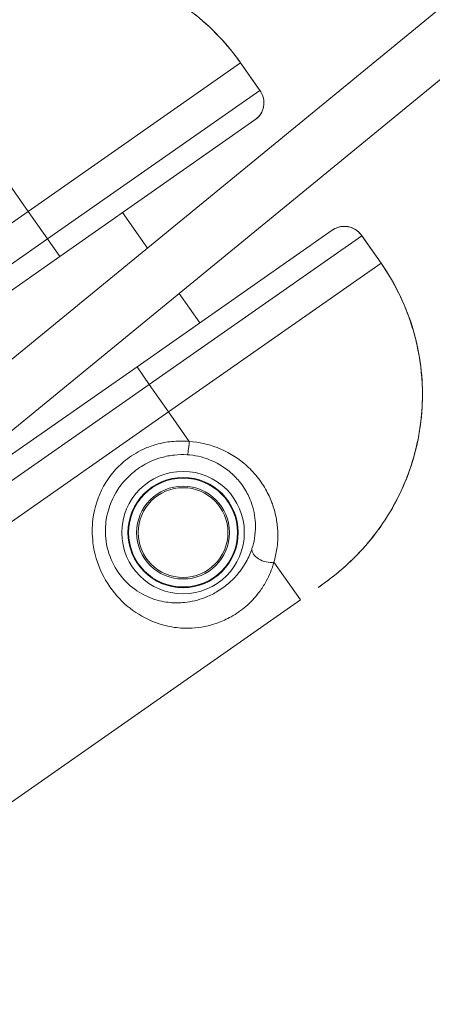
# Model space of a CAD drawing. Units: millimetres. Extents: x -2808 to 12141, y -5381 to 9584.
# Drawn here: x -571 to -436, y 3605 to 3927 of the extents above; entities that cross this region are included whole.
import ezdxf

# ---------------------------------------------------------------- set-up
doc = ezdxf.new("R2010")
doc.units = ezdxf.units.MM
doc.header["$LTSCALE"] = 1000
doc.layers.add('1 EQUIPMENT', color=7, linetype='Continuous', lineweight=18)

# ---------------------------------------------------------------- blocks, each defined once
blk = doc.blocks.new('SGM 4002-1')
at = {"layer": '1 EQUIPMENT'}
for p, q in [((-116.61, 4190.9), (-600.22, 3794.1)), ((-106.22, 4176.14), (-588.94, 3780.07)), ((-498.77, 3912.97), (-568.11, 3864.41)), ((-492.46, 3903.96), (-498.77, 3912.97)), ((-492.33, 3903.83), (-498.74, 3912.99)), ((-492.46, 3903.96), (-561.81, 3855.4)), ((-557.79, 3849.67), (-494.03, 3894.31)), ((-568.11, 3864.41), (-574.88, 3874.07)), ((-682.8, 3784.11), (-568.11, 3864.41)), ((-561.81, 3855.4), (-568.11, 3864.41)), ((-529.18, 3852.39), (-537.31, 3864.01)), ((-532.55, 3813.63), (-468.79, 3858.27)), ((-671.21, 3778.79), (-561.81, 3855.4)), ((-561.81, 3855.4), (-557.79, 3849.67)), ((-459.19, 3856.45), (-528.54, 3807.89)), ((-452.86, 3847.45), (-459.27, 3856.61)), ((-459.19, 3856.45), (-452.88, 3847.44)), ((-557.79, 3849.67), (-665, 3774.6)), ((-452.88, 3847.44), (-522.23, 3798.88)), ((-512.07, 3827.96), (-518.82, 3837.6)), ((-532.55, 3813.63), (-576.79, 3782.65)), ((-528.54, 3807.89), (-532.55, 3813.63)), ((-634, 3734.05), (-528.54, 3807.89)), ((-528.54, 3807.89), (-522.23, 3798.88)), ((-630.29, 3723.22), (-522.23, 3798.88)), ((-522.23, 3798.88), (-515.47, 3789.23)), ((-487.87, 3749.8), (-479.21, 3737.44)), ((-479.21, 3737.44), (-929.74, 3421.98))]:
    blk.add_line(p, q, dxfattribs=at)
for radius in [20, 18, 17.77, 15.16, 14.66, 14.66]:
    blk.add_circle((-517.51, 3759.46), radius, dxfattribs=at)
blk.add_ellipse((-515.92, 3789.87), major_axis=(-0.3, -4.99), ratio=0.098579, start_param=0.087695, end_param=1.447481, dxfattribs=at)
at = {"layer": '1 EQUIPMENT', "extrusion": (0, 0, -1)}
blk.add_ellipse((-490.16, 3753.08), major_axis=(-4.78, 1.48), ratio=0.63115, start_param=-2.253989, end_param=-0.112601, dxfattribs=at)
at = {"layer": '1 EQUIPMENT'}
for points, knots in [([(-605.28, 3929.95), (-602.16, 3932.13), (-598.79, 3934.26), (-591.75, 3937.95), (-588.05, 3939.55), (-580.46, 3942.13), (-576.58, 3943.12), (-568.68, 3944.47), (-564.65, 3944.83), (-556.61, 3944.89), (-552.62, 3944.6), (-544.74, 3943.4), (-540.85, 3942.48), (-533.23, 3940.02), (-529.52, 3938.49), (-522.42, 3934.87), (-519.05, 3932.79), (-512.62, 3928.08), (-509.58, 3925.46), (-503.82, 3919.62), (-501.13, 3916.39), (-498.74, 3912.99)], [0, 0, 0, 0, 1.08668, 1.08668, 2.17336, 2.17336, 3.26004, 3.26004, 4.34672, 4.34672, 5.423821, 5.423821, 6.506614, 6.506614, 7.582007, 7.582007, 8.65837, 8.65837, 9.736806, 9.736806, 10.8668, 10.8668, 10.8668, 10.8668]), ([(-498.77, 3912.97), (-503.05, 3919.09), (-508.34, 3924.64), (-516.01, 3930.57), (-517.8, 3931.83), (-523.76, 3935.65), (-528.2, 3937.92), (-535.74, 3940.86), (-538.72, 3941.81), (-544.76, 3943.33), (-547.8, 3943.9), (-554.4, 3944.71), (-557.96, 3944.89), (-561.52, 3944.82)], [-10.8668, -10.8668, -10.8668, -10.8668, -8.835031, -8.835031, -8.245562, -8.245562, -6.907896, -6.907896, -6.066009, -6.066009, -5.224121, -5.224121, -4.265229, -4.265229, -4.265229, -4.265229]), ([(-494.03, 3894.31), (-493.5, 3894.69), (-493.02, 3895.14), (-492.44, 3895.84), (-492.28, 3896.08), (-491.91, 3896.67), (-491.73, 3897.02), (-491.35, 3897.98), (-491.21, 3898.58), (-491.03, 3900.2), (-491.16, 3901.16), (-491.69, 3902.74), (-492.03, 3903.38), (-492.46, 3903.96)], [-0.381597, -0.381597, -0.381597, -0.381597, -0.326101, -0.326101, -0.2998688, -0.2998688, -0.2621307, -0.2621307, -0.1982223, -0.1982223, -0.0867233, -0.0867233, 0.0008889, 0.0008889, 0.0008889, 0.0008889]), ([(-492.33, 3903.83), (-491.99, 3903.34), (-491.7, 3902.79), (-491.28, 3901.61), (-491.14, 3900.96), (-491.07, 3899.62), (-491.13, 3898.9), (-491.5, 3897.48), (-491.81, 3896.78), (-492.65, 3895.52), (-493.17, 3894.97), (-493.85, 3894.45), (-493.94, 3894.38), (-494.03, 3894.31)], [0.0243144, 0.0243144, 0.0243144, 0.0243144, 0.095771, 0.095771, 0.1672275, 0.1672275, 0.238684, 0.238684, 0.308672, 0.308672, 0.3719779, 0.3719779, 0.381597, 0.381597, 0.381597, 0.381597]), ([(-459.27, 3856.61), (-459.61, 3857.1), (-460.03, 3857.56), (-461, 3858.36), (-461.56, 3858.71), (-462.8, 3859.24), (-463.49, 3859.43), (-464.95, 3859.56), (-465.72, 3859.51), (-467.18, 3859.15), (-467.88, 3858.86), (-468.61, 3858.4), (-468.7, 3858.34), (-468.79, 3858.27)], [0.0243144, 0.0243144, 0.0243144, 0.0243144, 0.095771, 0.095771, 0.1672275, 0.1672275, 0.238684, 0.238684, 0.308672, 0.308672, 0.3719779, 0.3719779, 0.381597, 0.381597, 0.381597, 0.381597]), ([(-468.79, 3858.27), (-468.26, 3858.64), (-467.67, 3858.94), (-466.81, 3859.24), (-466.53, 3859.31), (-465.86, 3859.46), (-465.46, 3859.5), (-464.44, 3859.54), (-463.82, 3859.46), (-462.24, 3859.08), (-461.37, 3858.62), (-460.08, 3857.59), (-459.59, 3857.05), (-459.19, 3856.45)], [-0.381597, -0.381597, -0.381597, -0.381597, -0.326101, -0.326101, -0.2998688, -0.2998688, -0.2621307, -0.2621307, -0.1982223, -0.1982223, -0.0867233, -0.0867233, 0.0008889, 0.0008889, 0.0008889, 0.0008889]), ([(-473.36, 3741.54), (-470.24, 3743.73), (-467.09, 3746.16), (-461.21, 3751.52), (-458.44, 3754.45), (-453.42, 3760.7), (-451.16, 3764.01), (-447.2, 3770.97), (-445.48, 3774.64), (-442.67, 3782.16), (-441.58, 3786.02), (-440.01, 3793.83), (-439.54, 3797.8), (-439.25, 3805.8), (-439.42, 3809.81), (-440.4, 3817.72), (-441.2, 3821.6), (-443.42, 3829.25), (-444.84, 3833.01), (-448.36, 3840.42), (-450.48, 3844.05), (-452.86, 3847.45)], [0, 0, 0, 0, 1.08668, 1.08668, 2.17336, 2.17336, 3.26004, 3.26004, 4.34672, 4.34672, 5.423821, 5.423821, 6.506614, 6.506614, 7.582007, 7.582007, 8.65837, 8.65837, 9.736806, 9.736806, 10.8668, 10.8668, 10.8668, 10.8668]), ([(-452.88, 3847.44), (-448.6, 3841.32), (-445.19, 3834.45), (-442.24, 3825.21), (-441.67, 3823.11), (-440.11, 3816.2), (-439.5, 3811.25), (-439.32, 3803.16), (-439.44, 3800.03), (-440.08, 3793.84), (-440.59, 3790.79), (-442.08, 3784.31), (-443.13, 3780.9), (-444.41, 3777.58)], [-10.8668, -10.8668, -10.8668, -10.8668, -8.835031, -8.835031, -8.245562, -8.245562, -6.907896, -6.907896, -6.066009, -6.066009, -5.224121, -5.224121, -4.265229, -4.265229, -4.265229, -4.265229]), ([(-515.47, 3789.23), (-517.16, 3789.39), (-518.87, 3789.4), (-522.29, 3789.14), (-523.99, 3788.86), (-527.06, 3788.06), (-528.47, 3787.58), (-531.91, 3786.09), (-533.9, 3784.93), (-537.27, 3782.37), (-538.73, 3781.01), (-541.34, 3777.98), (-542.49, 3776.33), (-545.26, 3771.31), (-546.46, 3767.59), (-547.24, 3761.3), (-547.24, 3758.69), (-546.49, 3752.63), (-545.47, 3749.25), (-542.5, 3743.04), (-540.53, 3740.25), (-538.31, 3737.9), (-536.09, 3735.56), (-533.61, 3733.66), (-528.7, 3730.85), (-526.26, 3729.86), (-522.64, 3728.89), (-521.51, 3728.66), (-518.48, 3728.22), (-516.53, 3728.13), (-513.18, 3728.32), (-511.8, 3728.49), (-509, 3729.06), (-507.58, 3729.45), (-504.69, 3730.51), (-503.23, 3731.18), (-500.97, 3732.45), (-500.13, 3732.98), (-498.51, 3734.11), (-497.73, 3734.72), (-495.41, 3736.73), (-494, 3738.24), (-492.04, 3740.8), (-491.35, 3741.86), (-489.67, 3744.76), (-488.85, 3746.65), (-488.1, 3748.97), (-487.98, 3749.39), (-487.87, 3749.8)], [-14.52696, -14.52696, -14.52696, -14.52696, -14.028957, -14.028957, -13.521932, -13.521932, -13.08392, -13.08392, -12.406495, -12.406495, -11.815552, -11.815552, -11.224602, -11.224602, -10.116409, -10.116409, -9.372025, -9.372025, -8.337093, -8.337093, -7.26348, -7.26348, -7.26348, -6.189867, -6.189867, -5.220806, -5.220806, -4.786024, -4.786024, -4.063888, -4.063888, -3.565517, -3.565517, -3.067146, -3.067146, -2.570762, -2.570762, -2.277179, -2.277179, -1.983595, -1.983595, -1.342602, -1.342602, -0.907743, -0.907743, -0.162812, -0.162812, 0, 0, 0, 0]), ([(-488.5, 3769.22), (-489.07, 3770.75), (-489.77, 3772.25), (-491.49, 3775.25), (-492.53, 3776.75), (-494.91, 3779.6), (-496.25, 3780.95), (-500.22, 3784.24), (-503.18, 3786), (-509.23, 3788.33), (-512.34, 3789.02), (-515.47, 3789.23)], [-3.580893, -3.580893, -3.580893, -3.580893, -3.036908, -3.036908, -2.457001, -2.457001, -1.877088, -1.877088, -0.886322, -0.886322, 0, 0, 0, 0]), ([(-495.01, 3754.21), (-495.11, 3753.88), (-495.23, 3753.55), (-495.92, 3751.71), (-496.65, 3750.22), (-498.1, 3747.92), (-498.69, 3747.08), (-500.35, 3745.05), (-501.52, 3743.84), (-503.43, 3742.22), (-504.07, 3741.73), (-505.39, 3740.8), (-506.08, 3740.37), (-507.91, 3739.31), (-509.09, 3738.74), (-511.43, 3737.82), (-512.57, 3737.46), (-514.82, 3736.92), (-515.94, 3736.73), (-518.63, 3736.46), (-520.19, 3736.46), (-522.63, 3736.69), (-523.54, 3736.83), (-526.45, 3737.45), (-528.41, 3738.14), (-532.35, 3740.18), (-534.33, 3741.6), (-536.1, 3743.39), (-537.86, 3745.17), (-539.42, 3747.33), (-541.72, 3752.18), (-542.48, 3754.85), (-542.95, 3759.66), (-542.9, 3761.74), (-542.1, 3766.8), (-541.03, 3769.81), (-538.63, 3773.89), (-537.65, 3775.24), (-535.43, 3777.72), (-534.2, 3778.86), (-531.38, 3780.99), (-529.72, 3781.97), (-526.86, 3783.25), (-525.7, 3783.67), (-523.16, 3784.38), (-521.76, 3784.66), (-518.96, 3784.95), (-517.56, 3784.98), (-516.18, 3784.89)], [0, 0, 0, 0, 0.162812, 0.162812, 0.907743, 0.907743, 1.342602, 1.342602, 1.983595, 1.983595, 2.277179, 2.277179, 2.570762, 2.570762, 3.067146, 3.067146, 3.565517, 3.565517, 4.063888, 4.063888, 4.786024, 4.786024, 5.220806, 5.220806, 6.189867, 6.189867, 7.26348, 7.26348, 7.26348, 8.337093, 8.337093, 9.372025, 9.372025, 10.116409, 10.116409, 11.224602, 11.224602, 11.815552, 11.815552, 12.406495, 12.406495, 13.08392, 13.08392, 13.521932, 13.521932, 14.028957, 14.028957, 14.52696, 14.52696, 14.52696, 14.52696]), ([(-516.18, 3784.89), (-513.73, 3784.74), (-511.28, 3784.2), (-506.56, 3782.38), (-504.25, 3781), (-501.16, 3778.42), (-500.13, 3777.36), (-498.6, 3775.51), (-498.05, 3774.75), (-497.55, 3773.97)], [0, 0, 0, 0, 0.886322, 0.886322, 1.877088, 1.877088, 2.457001, 2.457001, 2.839463, 2.839463, 2.839463, 2.839463]), ([(-444.41, 3777.58), (-444.47, 3777.43), (-444.52, 3777.29), (-445.65, 3774.44), (-446.87, 3771.79), (-449.61, 3766.68), (-451.11, 3764.22), (-453.89, 3760.22), (-455.09, 3758.63), (-456.34, 3757.09)], [-4.265229, -4.265229, -4.265229, -4.265229, -4.224189, -4.224189, -3.439235, -3.439235, -2.654282, -2.654282, -2.115921, -2.115921, -2.115921, -2.115921]), ([(-497.55, 3773.97), (-497.29, 3773.56), (-497.05, 3773.16), (-496.08, 3771.42), (-495.48, 3770.05), (-494.65, 3767.5), (-494.36, 3766.34), (-493.98, 3764.03), (-493.88, 3762.88), (-493.84, 3760.33), (-493.95, 3758.93), (-494.37, 3756.42), (-494.65, 3755.3), (-495.01, 3754.21)], [2.839463, 2.839463, 2.839463, 2.839463, 3.036908, 3.036908, 3.671767, 3.671767, 4.193538, 4.193538, 4.715308, 4.715308, 5.357761, 5.357761, 5.895613, 5.895613, 5.895613, 5.895613]), ([(-487.87, 3749.8), (-487.44, 3751.22), (-487.11, 3752.67), (-486.63, 3755.92), (-486.53, 3757.73), (-486.64, 3761.03), (-486.79, 3762.51), (-487.33, 3765.48), (-487.72, 3766.98), (-488.32, 3768.71), (-488.41, 3768.96), (-488.5, 3769.22)], [-5.895613, -5.895613, -5.895613, -5.895613, -5.357761, -5.357761, -4.715308, -4.715308, -4.193538, -4.193538, -3.671767, -3.671767, -3.580893, -3.580893, -3.580893, -3.580893]), ([(-456.34, 3757.09), (-457.09, 3756.17), (-457.86, 3755.27), (-460.76, 3752.04), (-463.02, 3749.81), (-466.74, 3746.56), (-468.14, 3745.42), (-470.82, 3743.36), (-472.09, 3742.43), (-473.36, 3741.54)], [-2.115921, -2.115921, -2.115921, -2.115921, -1.79533, -1.79533, -0.936383, -0.936383, -0.440958, -0.440958, 0, 0, 0, 0])]:
    blk.add_open_spline(points, degree=3, knots=knots, dxfattribs=at)
for points in [[(-492.46, 3903.96), (-492.41, 3903.92), (-492.37, 3903.88), (-492.33, 3903.83)], [(-459.19, 3856.45), (-459.21, 3856.51), (-459.24, 3856.56), (-459.27, 3856.61)]]:
    blk.add_open_spline(points, degree=3, dxfattribs=at)

msp = doc.modelspace()

# ---------------------------------------------------------------- block references
at = {"layer": '1 EQUIPMENT'}
msp.add_blockref('SGM 4002-1', (0, 0), dxfattribs=at)

doc.saveas('drawing.dxf')
